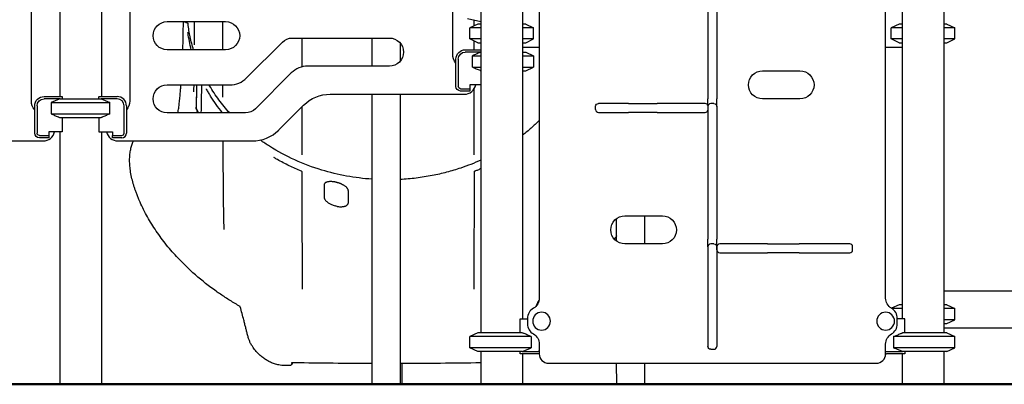
# Model space of a CAD drawing. Units: millimetres. Extents: x 0 to 59400, y 0 to 21000.
# Drawn here: x 50444 to 52547, y 4448 to 5227 of the extents above; entities that cross this region are included whole.
import ezdxf

# ---------------------------------------------------------------- set-up
doc = ezdxf.new("R2010")
doc.units = ezdxf.units.MM
doc.header["$LTSCALE"] = 15
doc.layers.add('P001', color=131, linetype='Continuous')
doc.layers.add('P_7THICK', color=7, linetype='Continuous', lineweight=50)

msp = doc.modelspace()

# ---------------------------------------------------------------- linework, layer by layer
at = {"layer": 'P001'}
for p, q in [((51429.3, 5777.8, 4782.9), (51429.3, 4557.8, 4782.9)), ((51518.3, 5777.8, 4782.9), (51518.3, 4588, 4782.9)), ((52329.3, 5777.8, 4782.9), (52329.3, 4588, 4782.9)), ((52418.3, 5777.8, 4782.9), (52418.3, 4557.8, 4782.9)), ((51368.8, 5153.4, 4782.9), (51368.8, 5432.2, 4782.9)), ((50529.3, 5387.6, 4782.9), (50529.3, 5062.8, 4782.9)), ((50618.3, 5387.6, 4782.9), (50618.3, 5062.8, 4782.9)), ((50468.8, 5053.4, 4782.9), (50468.8, 5332.2, 4782.9)), ((50678.8, 5332.2, 4782.9), (50678.8, 5053.4, 4782.9)), ((51914.1, 5322.8, 4782.9), (51914.1, 5057.8, 4782.9)), ((51933.1, 5322.8, 4782.9), (51933.1, 5057.8, 4782.9)), ((51553.8, 5252.8, 4782.9), (51553.8, 4631.9, 4782.9)), ((52293.8, 5055.3, 4782.9), (52293.8, 5252.8, 4782.9)), ((50758.8, 5222.8, 4782.9), (50883.8, 5222.8, 4782.9)), ((50816.9, 5173.2, 4782.9), (50816.9, 5222.8, 4782.9)), ((50878.1, 5162.8, 4782.9), (50878.1, 5222.8, 4782.9)), ((51400.3, 5229.6, 4782.9), (51429.3, 5223, 4782.9)), ((51422.8, 5217.8, 4782.9), (51405.8, 5209.9, 4782.9)), ((51414.4, 5213.9, 4782.9), (51414.4, 5226.4, 4782.9)), ((51429.3, 5217.8, 4782.9), (51422.8, 5217.8, 4782.9)), ((51524.8, 5217.8, 4782.9), (51518.3, 5217.8, 4782.9)), ((51524.8, 5217.8, 4782.9), (51541.8, 5209.9, 4782.9)), ((52322.8, 5217.8, 4782.9), (52305.8, 5209.9, 4782.9)), ((52329.3, 5217.8, 4782.9), (52322.8, 5217.8, 4782.9)), ((52424.8, 5217.8, 4782.9), (52418.3, 5217.8, 4782.9)), ((52424.8, 5217.8, 4782.9), (52441.8, 5209.9, 4782.9)), ((51429.3, 5209.9, 4782.9), (51405.8, 5209.9, 4782.9)), ((51405.8, 5185.8, 4782.9), (51405.8, 5209.9, 4782.9)), ((51541.8, 5209.9, 4782.9), (51518.3, 5209.9, 4782.9)), ((51541.8, 5185.8, 4782.9), (51541.8, 5209.9, 4782.9)), ((52329.3, 5209.9, 4782.9), (52305.8, 5209.9, 4782.9)), ((52305.8, 5185.8, 4782.9), (52305.8, 5209.9, 4782.9)), ((52441.8, 5209.9, 4782.9), (52418.3, 5209.9, 4782.9)), ((52441.8, 5185.8, 4782.9), (52441.8, 5209.9, 4782.9)), ((50928.5, 5102.5, 4782.9), (51005, 5179, 4782.9)), ((51026.3, 5187.8, 4782.9), (51233.8, 5187.8, 4782.9)), ((51047.4, 5126.4, 4782.9), (51047.4, 5187.8, 4782.9)), ((51196.2, 5187.8, 4782.9), (51196.2, 5127.8, 4782.9)), ((51256.7, 5177.2, 4782.9), (51256.7, 5138.5, 4782.9)), ((51429.3, 5185.8, 4782.9), (51405.8, 5185.8, 4782.9)), ((51422.8, 5177.8, 4782.9), (51405.8, 5185.8, 4782.9)), ((51414.4, 5162.8, 4782.9), (51414.4, 5181.7, 4782.9)), ((51422.8, 5177.8, 4782.9), (51429.3, 5177.8, 4782.9)), ((51541.8, 5185.8, 4782.9), (51518.3, 5185.8, 4782.9)), ((51518.3, 5177.8, 4782.9), (51524.8, 5177.8, 4782.9)), ((51524.8, 5177.8, 4782.9), (51541.8, 5185.8, 4782.9)), ((52329.3, 5185.8, 4782.9), (52305.8, 5185.8, 4782.9)), ((52322.8, 5177.8, 4782.9), (52305.8, 5185.8, 4782.9)), ((52322.8, 5177.8, 4782.9), (52329.3, 5177.8, 4782.9)), ((52441.8, 5185.8, 4782.9), (52418.3, 5185.8, 4782.9)), ((52418.3, 5177.8, 4782.9), (52424.8, 5177.8, 4782.9)), ((52424.8, 5177.8, 4782.9), (52441.8, 5185.8, 4782.9)), ((50883.8, 5162.8, 4782.9), (50758.8, 5162.8, 4782.9)), ((51395.8, 5162.8, 4782.9), (51429.3, 5162.8, 4782.9)), ((51429.3, 5157.8, 4782.9), (51395.8, 5157.8, 4782.9)), ((51553.8, 5167.8, 4782.9), (51518.3, 5167.8, 4782.9)), ((51518.3, 5157.8, 4782.9), (51524.8, 5157.8, 4782.9)), ((51524.8, 5157.8, 4782.9), (51541.8, 5149.9, 4782.9)), ((52329.3, 5167.8, 4782.9), (52293.8, 5167.8, 4782.9)), ((51375.8, 5084.6, 4782.9), (51375.8, 5142.8, 4782.9)), ((51380.8, 5142.8, 4782.9), (51380.8, 5084.6, 4782.9)), ((51410.9, 5125.8, 4782.9), (51410.9, 5149.9, 4782.9)), ((51410.9, 5149.9, 4782.9), (51429.3, 5149.9, 4782.9)), ((51518.3, 5149.9, 4782.9), (51541.8, 5149.9, 4782.9)), ((51541.8, 5149.9, 4782.9), (51541.8, 5125.8, 4782.9)), ((51024, 5113.2, 4782.9), (50947.5, 5036.6, 4782.9)), ((51233.8, 5127.8, 4782.9), (51059.4, 5127.8, 4782.9)), ((51410.9, 5125.8, 4782.9), (51429.3, 5125.8, 4782.9)), ((51518.3, 5125.8, 4782.9), (51541.8, 5125.8, 4782.9)), ((51518.3, 5117.8, 4782.9), (51524.8, 5117.8, 4782.9)), ((51524.8, 5117.8, 4782.9), (51541.8, 5125.8, 4782.9)), ((52030.8, 5117.8, 4782.9), (52110.8, 5117.8, 4782.9)), ((50758.8, 5087.8, 4782.9), (50893.1, 5087.8, 4782.9)), ((50821.4, 5037.5, 4782.9), (50822.4, 5087.8, 4782.9)), ((50878.1, 5061.4, 4782.9), (50878.1, 5087.8, 4782.9)), ((51385.8, 5079.6, 4782.9), (51405.8, 5079.6, 4782.9)), ((51405.8, 5074.6, 4782.9), (51385.8, 5074.6, 4782.9)), ((51405.8, 5087.6, 4782.9), (51405.8, 5079.6, 4782.9)), ((51429.3, 5087.6, 4782.9), (51405.8, 5087.6, 4782.9)), ((51405.8, 5079.6, 4782.9), (51405.8, 5074.6, 4782.9)), ((51414.4, 4938.3, 4782.9), (51414.4, 5078.8, 4782.9)), ((50495.8, 5062.8, 4782.9), (50534.5, 5062.8, 4782.9)), ((50529.9, 5057.8, 4782.9), (50495.8, 5057.8, 4782.9)), ((50510.9, 5049.9, 4782.9), (50510.9, 5025.8, 4782.9)), ((50510.9, 5049.9, 4782.9), (50636.6, 5049.9, 4782.9)), ((50529.9, 5057.8, 4782.9), (50617.6, 5057.8, 4782.9)), ((50534.8, 5062.4, 4782.9), (50534.8, 5057.8, 4782.9)), ((50612.8, 5057.8, 4782.9), (50612.8, 5062.4, 4782.9)), ((50613, 5062.8, 4782.9), (50651.8, 5062.8, 4782.9)), ((50651.8, 5057.8, 4782.9), (50617.6, 5057.8, 4782.9)), ((50636.6, 5025.8, 4782.9), (50636.6, 5049.9, 4782.9)), ((51106.9, 5067.8, 4782.9), (51393.8, 5067.8, 4782.9)), ((51196.2, 5067.8, 4782.9), (51196.1, 4447.8, 4782.9)), ((51256.7, 5067.8, 4782.9), (51256.6, 4447.8, 4782.9)), ((51914.1, 5043.4, 4782.9), (51914.1, 5057.8, 4782.9)), ((51933.1, 5041.8, 4782.9), (51933.1, 5057.8, 4782.9)), ((52110.8, 5057.8, 4782.9), (52030.8, 5057.8, 4782.9)), ((52293.8, 4631.9, 4782.9), (52293.8, 5054.6, 4782.9)), ((50475.8, 4984.6, 4782.9), (50475.8, 5042.8, 4782.9)), ((50480.8, 5042.8, 4782.9), (50480.8, 4984.6, 4782.9)), ((50666.8, 4984.6, 4782.9), (50666.8, 5042.8, 4782.9)), ((50671.8, 5042.8, 4782.9), (50671.8, 4984.6, 4782.9)), ((50926.3, 5027.8, 4782.9), (50758.8, 5027.8, 4782.9)), ((50820.4, 5037.2, 4782.9), (50821.4, 5037.5, 4782.9)), ((50825.6, 5027.8, 4782.9), (50821.4, 5037.5, 4782.9)), ((50997.2, 4991.3, 4782.9), (51050.3, 5044.4, 4782.9)), ((51047.4, 4938.3, 4782.9), (51047.4, 5041.5, 4782.9)), ((51674.3, 5034.9, 4782.9), (51674.3, 5041.9, 4782.9)), ((51744.6, 5047.9, 4782.9), (51680.3, 5047.9, 4782.9)), ((51680.3, 5028.9, 4782.9), (51744.6, 5028.9, 4782.9)), ((51744.6, 5047.9, 4782.9), (51805.8, 5047.9, 4782.9)), ((51805.8, 5028.9, 4782.9), (51744.6, 5028.9, 4782.9)), ((51889.8, 5047.9, 4782.9), (51805.8, 5047.9, 4782.9)), ((51805.8, 5028.9, 4782.9), (51889.8, 5028.9, 4782.9)), ((51908.3, 5047.9, 4782.9), (51889.8, 5047.9, 4782.9)), ((51889.8, 5028.9, 4782.9), (51908.3, 5028.9, 4782.9)), ((51914.1, 5041.8, 4782.9), (51914.1, 5022.8, 4782.9)), ((51927.1, 5047.8, 4782.9), (51920.1, 5047.8, 4782.9)), ((51933.1, 5041.8, 4782.9), (51933.1, 5022.8, 4782.9)), ((50510.9, 5025.8, 4782.9), (50636.6, 5025.8, 4782.9)), ((50529.9, 5017.8, 4782.9), (50617.6, 5017.8, 4782.9)), ((50534.8, 5017.8, 4782.9), (50534.8, 4987.6, 4782.9)), ((50612.8, 5017.8, 4782.9), (50612.8, 4987.6, 4782.9)), ((51914.1, 5022.8, 4782.9), (51914.1, 4757.8, 4782.9)), ((51933.1, 5022.8, 4782.9), (51933.1, 4757.8, 4782.9)), ((50505.8, 4987.6, 4782.9), (50505.8, 4979.6, 4782.9)), ((50534.8, 4987.6, 4782.9), (50505.8, 4987.6, 4782.9)), ((50529.3, 4987.6, 4782.9), (50529.3, 4447.8, 4782.9)), ((50612.8, 4987.6, 4782.9), (50641.8, 4987.6, 4782.9)), ((50618.3, 4987.6, 4782.9), (50618.3, 4447.8, 4782.9)), ((50641.8, 4987.6, 4782.9), (50641.8, 4979.6, 4782.9)), ((50206.9, 4967.8, 4782.9), (50493.8, 4967.8, 4782.9)), ((50485.8, 4979.6, 4782.9), (50505.8, 4979.6, 4782.9)), ((50505.8, 4974.6, 4782.9), (50485.8, 4974.6, 4782.9)), ((50505.8, 4979.6, 4782.9), (50505.8, 4974.6, 4782.9)), ((50641.8, 4979.6, 4782.9), (50661.8, 4979.6, 4782.9)), ((50641.8, 4974.6, 4782.9), (50641.8, 4979.6, 4782.9)), ((50661.8, 4974.6, 4782.9), (50641.8, 4974.6, 4782.9)), ((50653.8, 4967.8, 4782.9), (50940.6, 4967.8, 4782.9)), ((51719.1, 4753.6, 4782.9), (51719.1, 4802.1, 4782.9)), ((51736.8, 4807.8, 4782.9), (51816.8, 4807.8, 4782.9)), ((51779.6, 4747.8, 4782.9), (51779.6, 4807.8, 4782.9)), ((51914.1, 4741.8, 4782.9), (51914.1, 4757.8, 4782.9)), ((51933.1, 4741.8, 4782.9), (51933.1, 4757.8, 4782.9)), ((51816.8, 4747.8, 4782.9), (51736.8, 4747.8, 4782.9)), ((51914.1, 4741.8, 4782.9), (51914.1, 4722.8, 4782.9)), ((51927.1, 4747.8, 4782.9), (51920.1, 4747.8, 4782.9)), ((51933.1, 4741.8, 4782.9), (51933.1, 4722.8, 4782.9)), ((51933.3, 4734.9, 4782.9), (51933.3, 4741.9, 4782.9)), ((51957.8, 4747.9, 4782.9), (51939.3, 4747.9, 4782.9)), ((52041.2, 4747.9, 4782.9), (51957.8, 4747.9, 4782.9)), ((52041.2, 4747.9, 4782.9), (52109, 4747.9, 4782.9)), ((52217.3, 4747.9, 4782.9), (52109, 4747.9, 4782.9)), ((52223.3, 4734.9, 4782.9), (52223.3, 4741.9, 4782.9)), ((51914.1, 4722.8, 4782.9), (51914.1, 4622.8, 4782.9)), ((51933.1, 4722.8, 4782.9), (51933.1, 4622.8, 4782.9)), ((51939.3, 4728.9, 4782.9), (51957.8, 4728.9, 4782.9)), ((51957.8, 4728.9, 4782.9), (52041.2, 4728.9, 4782.9)), ((52109, 4728.9, 4782.9), (52041.2, 4728.9, 4782.9)), ((52109, 4728.9, 4782.9), (52217.3, 4728.9, 4782.9)), ((52418.3, 4647.8, 4782.9), (52779.3, 4647.8, 4782.9)), ((51914.1, 4622.8, 4782.9), (51914.1, 4528.8, 4782.9)), ((51933.1, 4622.8, 4782.9), (51933.1, 4528.8, 4782.9)), ((52322.8, 4617.8, 4782.9), (52306.4, 4610.2, 4782.9)), ((52329.3, 4609.9, 4782.9), (52307, 4609.9, 4782.9)), ((52329.3, 4617.8, 4782.9), (52322.8, 4617.8, 4782.9)), ((52424.8, 4617.8, 4782.9), (52418.3, 4617.8, 4782.9)), ((52441.8, 4609.9, 4782.9), (52418.3, 4609.9, 4782.9)), ((52424.8, 4617.8, 4782.9), (52441.8, 4609.9, 4782.9)), ((52441.8, 4585.8, 4782.9), (52441.8, 4609.9, 4782.9)), ((51512.8, 4588, 4782.9), (51528.8, 4588, 4782.9)), ((51512.8, 4557.8, 4782.9), (51512.8, 4588, 4782.9)), ((51528.8, 4588.7, 4782.9), (51528.8, 4577, 4782.9)), ((52318.8, 4577, 4782.9), (52318.8, 4588.7, 4782.9)), ((52334.8, 4588, 4782.9), (52318.8, 4588, 4782.9)), ((52334.8, 4557.8, 4782.9), (52334.8, 4588, 4782.9)), ((52441.8, 4585.8, 4782.9), (52418.3, 4585.8, 4782.9)), ((52418.3, 4577.8, 4782.9), (52424.8, 4577.8, 4782.9)), ((52779.3, 4567.8, 4782.9), (52418.3, 4567.8, 4782.9)), ((52424.8, 4577.8, 4782.9), (52441.8, 4585.8, 4782.9)), ((51422.8, 4557.8, 4782.9), (51405.8, 4549.9, 4782.9)), ((51536.6, 4549.9, 4782.9), (51405.8, 4549.9, 4782.9)), ((51405.8, 4525.8, 4782.9), (51405.8, 4549.9, 4782.9)), ((51517.6, 4557.8, 4782.9), (51422.8, 4557.8, 4782.9)), ((51536.6, 4549.9, 4782.9), (51536.6, 4525.8, 4782.9)), ((52310.9, 4549.9, 4782.9), (52310.9, 4525.8, 4782.9)), ((52441.8, 4549.9, 4782.9), (52310.9, 4549.9, 4782.9)), ((52424.8, 4557.8, 4782.9), (52329.9, 4557.8, 4782.9)), ((52424.8, 4557.8, 4782.9), (52441.8, 4549.9, 4782.9)), ((52441.8, 4525.8, 4782.9), (52441.8, 4549.9, 4782.9)), ((51536.6, 4525.8, 4782.9), (51405.8, 4525.8, 4782.9)), ((51422.8, 4517.8, 4782.9), (51405.8, 4525.8, 4782.9)), ((51553.8, 4533.7, 4782.9), (51553.8, 4512.8, 4782.9)), ((51920.1, 4522.8, 4782.9), (51927.1, 4522.8, 4782.9)), ((52293.8, 4512.8, 4782.9), (52293.8, 4533.7, 4782.9)), ((52441.8, 4525.8, 4782.9), (52310.9, 4525.8, 4782.9)), ((52424.8, 4517.8, 4782.9), (52441.8, 4525.8, 4782.9)), ((51517.6, 4517.8, 4782.9), (51422.8, 4517.8, 4782.9)), ((51429.3, 4517.8, 4782.9), (51429.3, 4447.8, 4782.9)), ((51512.8, 4513.3, 4782.9), (51512.8, 4517.8, 4782.9)), ((51551.8, 4512.8, 4782.9), (51513, 4512.8, 4782.9)), ((51517.6, 4517.8, 4782.9), (51551.8, 4517.8, 4782.9)), ((51518.3, 4512.8, 4782.9), (51518.3, 4447.8, 4782.9)), ((52295.8, 4517.8, 4782.9), (52329.9, 4517.8, 4782.9)), ((52334.5, 4512.8, 4782.9), (52295.8, 4512.8, 4782.9)), ((52329.3, 4512.8, 4782.9), (52329.3, 4447.8, 4782.9)), ((52424.8, 4517.8, 4782.9), (52329.9, 4517.8, 4782.9)), ((52334.8, 4517.8, 4782.9), (52334.8, 4513.3, 4782.9)), ((52418.3, 4517.8, 4782.9), (52418.3, 4447.8, 4782.9)), ((51261.1, 4448.1, 4782.9), (51261.1, 4492.3, 4782.9)), ((51573.7, 4492.8, 4782.9), (52273.8, 4492.8, 4782.9)), ((51719.2, 4447.8, 4782.9), (51719.1, 4492.8, 4782.9)), ((51779.7, 4447.8, 4782.9), (51779.6, 4492.8, 4782.9)), ((50529.3, 4447.8, 4782.9), (50618.3, 4447.8, 4782.9)), ((51196.1, 4447.8, 4782.9), (51256.6, 4447.8, 4782.9)), ((51429.3, 4447.8, 4782.9), (51518.3, 4447.8, 4782.9)), ((51719.2, 4447.8, 4782.9), (51779.7, 4447.8, 4782.9)), ((52329.3, 4447.8, 4782.9), (52418.3, 4447.8, 4782.9))]:
    msp.add_line(p, q, dxfattribs=at)
at = {"layer": 'P001', "elevation": 4782.9}
for points in [[(50792.3, 5162.8, 0.003745), (50793.1, 5192, 0.003633), (50793.5, 5221.3)], [(50798.4, 5221.3, -0.051073), (50799.8, 5221.2, -0.056539), (50801, 5220.8, -0.026168), (50801.5, 5220.5, -0.029015), (50802, 5220.2, -0.048235), (50802.6, 5219.6, -0.063188), (50803.1, 5218.9, -0.040502), (50803.3, 5218.5, -0.046133), (50803.4, 5218)], [(50815.1, 5162.8, -0.02125), (50808.1, 5190.2, -0.021621), (50803.4, 5218)], [(50803.4, 5198.5, 0.002075), (50803.4, 5198.9, 0.003222), (50803.3, 5199.2)], [(50810.1, 5162.8, -0.013726), (50806.3, 5180.6, -0.01385), (50803.4, 5198.5)], [(51429.3, 5157.6, 0.003415), (51421.3, 5154.3, 0.002047), (51413.4, 5151, 0.000288), (51412.2, 5150.4, 0.000268), (51410.9, 5149.9)], [(51410.9, 5125.8, 0.001918), (51419.1, 5122.2, 0.00322), (51427.4, 5118.8, 0.000426), (51428.3, 5118.5, 0.000454), (51429.3, 5118.1)], [(50781.8, 5027.8, 0.00827), (50783.4, 5038.1, 0.005416), (50784.8, 5048.5, 0.005316), (50786.1, 5060.8, 0.003966), (50787.2, 5073.1, 0.001865), (50787.8, 5080.5, 0.001062), (50788.3, 5087.8)], [(50815.7, 5072.5, 0.014673), (50815.7, 5072.5, 0.002448), (50815.7, 5072.5), (50815.7, 5072.7, 0.026272), (50815.8, 5073.3, 0.010326), (50815.8, 5073.8, 0.002657), (50815.9, 5074, 0.002427), (50815.9, 5074.1)], [(50815.9, 5074.1, 0.000693), (50816.1, 5081, 0.000701), (50816.3, 5087.8)], [(50821.8, 5087.8, -0.00233), (50821.2, 5062.5, -0.002291), (50820.4, 5037.2)], [(50831.8, 5027.8, 0.00248), (50832.4, 5057.8, 0.00252), (50832.7, 5087.8)], [(50843.1, 5078.4, 0.007447), (50843, 5078.7, 0.011877), (50842.8, 5079, 0.006904), (50842.7, 5079.1, 0.016583), (50842.6, 5079.3), (50842.6, 5079.3)], [(50876.5, 5028.5, -0.014509), (50863.5, 5045.8, -0.0149), (50851.6, 5063.9, -0.005874), (50847.3, 5071.1, -0.005925), (50843.1, 5078.4)], [(50892.4, 5027.8, -0.02367), (50869.5, 5055.7, -0.024876), (50849.5, 5085.7, -0.000878), (50848.8, 5086.8, -0.000879), (50848.2, 5087.8)], [(50529.9, 5057.8, 0.003104), (50523, 5055, 0.001979), (50516.2, 5052.2, 0.000672), (50513.6, 5051, 0.000577), (50510.9, 5049.9)], [(50617.6, 5057.8, -0.003138), (50624.6, 5055, -0.00199), (50631.5, 5052.1, -0.000646), (50634, 5051, -0.000558), (50636.6, 5049.9)], [(50820.4, 5037.2, 0.003624), (50822.3, 5032.5, 0.003606), (50824.2, 5027.8)], [(50876.9, 5027.8, 0.008604), (50876.7, 5028.2, 0.010424), (50876.5, 5028.5)], [(50510.9, 5025.8, 0.001699), (50518.3, 5022.6, 0.00268), (50525.6, 5019.5, 0.000906), (50527.7, 5018.7, 0.001049), (50529.9, 5017.8)], [(50636.6, 5025.8, -0.001738), (50629.1, 5022.6, -0.002773), (50621.6, 5019.4, -0.000849), (50619.6, 5018.6, -0.000972), (50617.6, 5017.8)], [(51553.8, 5011.5, -0.014806), (51536.5, 4995.4, -0.014324), (51518.3, 4980.3)], [(50686.3, 4876.8, -0.014876), (50682.8, 4890.8, -0.018596), (50680.3, 4905, -0.01809), (50679, 4917.4, -0.023152), (50678.7, 4929.8, -0.020568), (50679.4, 4939.9, -0.024809), (50680.9, 4949.9, -0.025506), (50683.3, 4959, -0.028143), (50686.7, 4967.8)], [(50880.6, 4778.5, -0.002579), (50880.1, 4797.6, -0.000987), (50879.7, 4816.6, -0.001839), (50879.1, 4866.4, -0.000336), (50878.7, 4916.3, -0.000281), (50878.5, 4942, -0.000333), (50878.4, 4967.8)], [(51196.2, 4886.1, -0.027697), (51142.1, 4892.9, -0.028268), (51089.1, 4905.7, -0.032719), (51031.6, 4927.3, -0.034782), (50977.6, 4956.5, -0.006878), (50967.6, 4962.9, -0.007007), (50957.9, 4969.7)], [(50987.9, 4931.9, 0.011643), (50987.7, 4932, 0.015301), (50987.4, 4932.2, 0.011635), (50987.3, 4932.2, 0.019663), (50987.1, 4932.3, 0.005132), (50987, 4932.3, 0.033712), (50987, 4932.3)], [(51045.5, 4903.1, -0.015546), (51019.5, 4914.8, -0.01604), (50994.3, 4928.1, -0.00211), (50991.1, 4930, -0.002118), (50987.9, 4931.9)], [(51429.3, 4926.9, -0.012713), (51407.8, 4917.9, -0.012361), (51385.9, 4909.9, -0.016446), (51355.9, 4900.9, -0.016167), (51325.3, 4893.9, -0.017746), (51291.1, 4888.5, -0.017495), (51256.7, 4885.5)], [(51047.5, 4901.7, -0.991753), (51047.5, 4901.7, 0.019183), (51047.5, 4901.7, 0.026611), (51047.4, 4901.8, 0.011765), (51047.3, 4901.9, 0.027303), (51047, 4902.2, 0.017359), (51046.7, 4902.4, 0.025837), (51046.2, 4902.7, 0.024527), (51045.7, 4903, 0.002684), (51045.6, 4903, 0.002723), (51045.5, 4903.1)], [(51048, 4650.9, -0.000974), (51047.8, 4672.8, -0.000131), (51047.8, 4694.6, -0.000328), (51047.6, 4754.3, -0.000107), (51047.5, 4813.9, -0.000132), (51047.4, 4857.9, -0.000143), (51047.4, 4901.8)], [(51414.4, 4901.8, -0.000083), (51414.4, 4877, -0.00008), (51414.4, 4852.2), (51414.1, 4711.1, -0.000058), (51414, 4681, -0.001142), (51413.8, 4650.9)], [(51416.3, 4903, 0.02012), (51415.8, 4902.8, 0.019198), (51415.4, 4902.6, 0.012697), (51415.1, 4902.4, 0.014687), (51414.9, 4902.2, 0.016725), (51414.6, 4902, 0.030099), (51414.4, 4901.8), (51414.3, 4901.7), (51414.3, 4901.7)], [(51429.3, 4908.7, -0.003863), (51422.8, 4905.8, -0.00383), (51416.3, 4903)], [(51117.3, 4880.1, 0.004556), (51116.2, 4880.3, 0.004663), (51115.2, 4880.4, 0.013732), (51112.1, 4880.8, 0.017149), (51109.1, 4881, 0.015456), (51106.7, 4881, 0.019889), (51104.2, 4880.8, 0.020066), (51102.2, 4880.5, 0.028517), (51100.2, 4880, 0.019962), (51099.1, 4879.6, 0.026962), (51097.9, 4879.1, 0.030317), (51096.9, 4878.4, 0.039952), (51096, 4877.7, 0.004388), (51095.9, 4877.6, 0.004518), (51095.9, 4877.5)], [(51102.8, 4880.9, 0.000004), (51102.8, 4880.9, 0.000004), (51102.8, 4880.9)], [(50686.5, 4876.3, -0.000008), (50686.5, 4876.3, -0.000008), (50686.5, 4876.3)], [(50863.5, 4646.7, -0.024842), (50819.2, 4681.6, -0.027465), (50778.8, 4720.9, -0.018884), (50754.8, 4749.1, -0.020692), (50733, 4779.1, -0.020804), (50714.7, 4809.3, -0.024276), (50699.2, 4841.1, -0.006186), (50696, 4848.8, -0.006294), (50693, 4856.6, -0.002844), (50691.7, 4860, -0.003096), (50690.6, 4863.3, -0.006318), (50688.4, 4869.8, -0.007548), (50686.5, 4876.3)], [(51095.9, 4877.5, 0.05168), (51095, 4876.3, 0.059362), (51094.3, 4875, 0.041266), (51094.1, 4874, 0.038041), (51094, 4873)], [(51094, 4873, -0.000045), (51094, 4860.7, -0.000048), (51094, 4848.5)], [(51122, 4879, 0.009515), (51119.7, 4879.6, 0.00993), (51117.3, 4880.1)], [(51145.8, 4862.6, 0.033184), (51145.4, 4863.7, 0.025321), (51145, 4864.6, 0.029415), (51144.3, 4865.8, 0.02282), (51143.5, 4867, 0.024617), (51142.4, 4868.3, 0.017881), (51141.1, 4869.5, 0.023681), (51139.1, 4871.2, 0.017956), (51136.9, 4872.6, 0.014253), (51134.8, 4873.9, 0.01207), (51132.7, 4875, 0.00739), (51131.3, 4875.6, 0.006749), (51129.9, 4876.2, 0.008863), (51128, 4877, 0.008332), (51126, 4877.7, 0.008268), (51124.1, 4878.4, 0.008106), (51122, 4879)], [(51140.4, 4870.4, 0.000001), (51140.4, 4870.4, 0.000001), (51140.4, 4870.4)], [(51146, 4860.9, 0.030156), (51145.9, 4861.8, 0.026684), (51145.8, 4862.6)], [(51146, 4836.4, -0.000009), (51146, 4848.6, -0.000009), (51146, 4860.9)], [(51196.2, 4867.6, 0.007347), (51196.1, 4867.6, 0.01871), (51196.1, 4867.6), (51196.1, 4867.6)], [(51094, 4848.5, 0.035571), (51094.1, 4847.4, 0.029818), (51094.3, 4846.3, 0.029617), (51094.7, 4845.2, 0.023372), (51095.2, 4844.1, 0.024438), (51095.9, 4842.9, 0.019082), (51096.7, 4841.8, 0.025992), (51098.1, 4840.1, 0.019711), (51099.6, 4838.6, 0.023263), (51101.8, 4836.7, 0.018899), (51104.2, 4835, 0.019139), (51107.1, 4833.4, 0.016727), (51110, 4831.9, 0.020104), (51113.8, 4830.4, 0.018783), (51117.6, 4829.1)], [(51121.9, 4828.1, 0.01711), (51125.2, 4827.6, 0.01962), (51128.5, 4827.3, 0.016153), (51131, 4827.3, 0.019322), (51133.5, 4827.5, 0.019579), (51135.8, 4827.8, 0.025404), (51138, 4828.3, 0.020713), (51139.6, 4828.8, 0.027419), (51141.1, 4829.5, 0.027697), (51142.3, 4830.2, 0.035367), (51143.4, 4831.1, 0.041264), (51144.4, 4832.2, 0.051571), (51145.2, 4833.4, 0.060043), (51145.8, 4834.8, 0.058597), (51146, 4836.4)], [(51719.1, 4765, -0.002334), (51716.6, 4761.6, -0.002315), (51714.1, 4758.2)], [(50914.7, 4614.2, -0.009939), (50893.5, 4626.8, -0.010265), (50872.8, 4640.3, -0.002416), (50868.1, 4643.5, -0.002458), (50863.5, 4646.7)], [(51009.7, 4488.1, -0.017337), (51003.5, 4488.3, -0.02695), (50997.4, 4489.1, -0.035448), (50988.3, 4491.4, -0.029652), (50979.5, 4494.9, -0.024298), (50972.2, 4498.8, -0.021917), (50965.3, 4503.4, -0.024617), (50957.7, 4509.4, -0.024183), (50950.9, 4516.1, -0.028568), (50943.9, 4524.6, -0.033769), (50938, 4533.8, -0.02341), (50935.1, 4539.6, -0.02399), (50932.8, 4545.7, -0.011146), (50931.6, 4549.7, -0.002387), (50930.6, 4553.8, -0.002441), (50928.6, 4561.4, 0.001851), (50926.6, 4569.1, -0.003418), (50924.6, 4577.2, 0.003475), (50922.5, 4585.3, 0.00172), (50918.8, 4599.2, 0.004278), (50915, 4613.1, 0.004274), (50914.7, 4614.2)], [(50914.8, 4614.1, -0.000002), (50914.8, 4614.1, -0.000002), (50914.8, 4614.1)], [(51553.4, 4628, 0.009699), (51552.2, 4625.9, 0.011691), (51551, 4623.9, 0.021115), (51549.1, 4619.7, 0.020548), (51547.5, 4615.5)], [(51536.6, 4549.9, 0.001738), (51529.1, 4553.1, 0.002773), (51521.6, 4556.2, 0.000849), (51519.6, 4557, 0.000972), (51517.6, 4557.8)], [(52310.9, 4549.9, -0.001738), (52318.4, 4553.1, -0.002773), (52325.9, 4556.2, -0.000849), (52327.9, 4557, -0.000972), (52329.9, 4557.8)], [(51517.6, 4517.8, 0.003138), (51524.6, 4520.7, 0.00199), (51531.5, 4523.6, 0.000646), (51534, 4524.7, 0.000558), (51536.6, 4525.8)], [(52329.9, 4517.8, -0.003138), (52322.9, 4520.7, -0.00199), (52316, 4523.6, -0.000646), (52313.5, 4524.7, -0.000558), (52310.9, 4525.8)], [(51025.9, 4493.1, -0.022876), (51025.9, 4492.6, -0.022381), (51025.8, 4492.2, -0.031551), (51025.7, 4491.6, -0.031081), (51025.4, 4491, -0.031784), (51025.1, 4490.4, -0.031408), (51024.8, 4489.9, -0.031784), (51024.3, 4489.4, -0.031407), (51023.8, 4489, -0.031784), (51023.3, 4488.7, -0.031407), (51022.7, 4488.4, -0.04777), (51021.8, 4488.2, -0.047629), (51020.9, 4488.1)], [(51030.8, 4493.7, 0.010464), (51028.9, 4493.7, 0.01278), (51027.1, 4493.6, 0.00945), (51025.9, 4493.5, 0.015261), (51024.7, 4493.3, 0.007369), (51024.3, 4493.2, 0.013176), (51023.9, 4493.1, 0.005264), (51023.8, 4493.1, 0.009878), (51023.7, 4493.1), (51023.6, 4493.1)], [(51196.1, 4492.3, -0.001423), (51113.5, 4492.7, -0.002203), (51030.8, 4493.7)], [(51429.3, 4493.7, -0.002273), (51342.9, 4492.6, -0.001451), (51256.6, 4492.2)]]:
    msp.add_lwpolyline(points, format="xyb", dxfattribs=at)
for points in [[(50803.3, 5199.2), (50803.3, 5199.3)], [(51020.9, 4488.1), (51009.7, 4488.1)], [(51025.9, 4493.5), (51025.9, 4493.2), (51025.9, 4493.1)]]:
    msp.add_lwpolyline(points, dxfattribs=at)
at = {"layer": 'P001', "extrusion": (2.96831e-13, 9.65389e-16, -1)}
msp.add_circle((-51558.8, 4582.8, -4782.9), 19, dxfattribs=at)
at = {"layer": 'P001', "extrusion": (2.97064e-13, 9.72028e-16, -1)}
msp.add_circle((-52293.8, 4582.8, -4782.9), 19, dxfattribs=at)
at = {"layer": 'P001', "extrusion": (6.34673e-13, -1.85037e-16, -1)}
for centre, start, end in [((-50758.8, 5192.8, -4782.9), 270, 90), ((-50883.8, 5192.8, -4782.9), 90, 270), ((-51233.8, 5157.8, -4782.9), 90, 270), ((-50758.8, 5057.8, -4782.9), 270, 90)]:
    msp.add_arc(centre, 30, start, end, dxfattribs=at)
at = {"layer": 'P001', "extrusion": (2.96647e-13, -2.22229e-16, -1)}
msp.add_arc((-50798.5, 5221.3, -4782.9), 5, 0.2771, 18.4406, dxfattribs=at)
at = {"layer": 'P001', "extrusion": (2.96647e-13, -2.22153e-16, -1)}
msp.add_arc((-50798.5, 5226.3, -4782.9), 5, 270.2952, 315.4314, dxfattribs=at)
at = {"layer": 'P001', "extrusion": (6.34667e-13, -1.4803e-16, -1)}
for centre, start, end in [((-51026.3, 5157.8, -4782.9), 45, 90), ((-50926.3, 5057.8, -4782.9), 225, 270)]:
    msp.add_arc(centre, 30, start, end, dxfattribs=at)
at = {"layer": 'P001', "extrusion": (6.34488e-13, -2.22045e-16, -1)}
for centre, radius, start, end in [((-51395.8, 5142.8, -4782.9), 20, 0, 90), ((-51395.8, 5142.8, -4782.9), 15, 0, 90), ((-51385.8, 5084.6, -4782.9), 10, 270, 0), ((-51385.8, 5084.6, -4782.9), 5, 270, 0), ((-50495.8, 5042.8, -4782.9), 20, 0, 90), ((-50495.8, 5042.8, -4782.9), 15, 0, 90), ((-50485.8, 4984.6, -4782.9), 10, 270, 0), ((-50485.8, 4984.6, -4782.9), 5, 270, 0)]:
    msp.add_arc(centre, radius, start, end, dxfattribs=at)
at = {"layer": 'P001', "extrusion": (6.34787e-13, -1.75324e-16, -1)}
for centre in [(-51398.8, 5153.4, -4782.9), (-50498.8, 5053.4, -4782.9)]:
    msp.add_arc(centre, 30, 320.0555, 0, dxfattribs=at)
at = {"layer": 'P001'}
for centre, radius, start, end in [((51059.4, 5077.8, 4782.9), 50, 90, 135), ((50893.1, 5137.8, 4782.9), 50, 270, 315), ((51393.8, 5092.8, 4782.9), 25, 270, 347.9948), ((50651.8, 5042.8, 4782.9), 20, 0, 90), ((50651.8, 5042.8, 4782.9), 15, 0, 90), ((51680.3, 5034.9, 4782.9), 6, 180, 270), ((51920.1, 5041.8, 4782.9), 6, 90, 180), ((50493.8, 4992.8, 4782.9), 25, 270, 347.9948), ((50653.8, 4992.8, 4782.9), 25, 192.0052, 270), ((50940.6, 5047.8, 4782.9), 80, 270, 315), ((50661.8, 4984.6, 4782.9), 5, 270, 0), ((50661.8, 4984.6, 4782.9), 10, 270, 0), ((51920.1, 4741.8, 4782.9), 6, 90, 180), ((52217.3, 4741.9, 4782.9), 6, 0, 90), ((52217.3, 4734.9, 4782.9), 6, 270, 0), ((51553.8, 4588.7, 4782.9), 25, 120, 180), ((52293.8, 4588.7, 4782.9), 25, 0, 60), ((51553.8, 4577, 4782.9), 25, 180, 239.9998), ((52293.8, 4577, 4782.9), 25, 300.0002, 0), ((51927.1, 4528.8, 4782.9), 6, 270, 0), ((51573.8, 4512.8, 4782.9), 20, 180, 269.8145), ((52273.8, 4512.8, 4782.9), 20, 270.1855, 0), ((52295.8, 4532.8, 4782.9), 15, 262.3366, 270), ((52295.8, 4532.8, 4782.9), 20, 264.26, 270)]:
    msp.add_arc(centre, radius, start, end, dxfattribs=at)
at = {"layer": 'P001', "extrusion": (2.97477e-13, 1.3543e-15, -1)}
for centre, start, end in [((-52030.8, 5087.8, -4782.9), 359.9998, 89.9999), ((-52110.8, 5087.8, -4782.9), 180, 270), ((-51736.8, 4777.8, -4782.9), 359.9998, 89.9999), ((-51816.8, 4777.8, -4782.9), 180, 270)]:
    msp.add_arc(centre, 30, start, end, dxfattribs=at)
at = {"layer": 'P001', "extrusion": (2.97373e-13, 1.42832e-15, -1)}
for centre, start, end in [((-52110.8, 5087.8, -4782.9), 90.0001, 180.0002), ((-52030.8, 5087.8, -4782.9), 270, 0), ((-51816.8, 4777.8, -4782.9), 90.0001, 180.0002), ((-51736.8, 4777.8, -4782.9), 270, 0)]:
    msp.add_arc(centre, 30, start, end, dxfattribs=at)
at = {"layer": 'P001', "extrusion": (6.34488e-13, -1.20214e-16, -1)}
msp.add_arc((-50648.8, 5053.4, -4782.9), 30, 180, 219.9445, dxfattribs=at)
at = {"layer": 'P001', "extrusion": (6.34668e-13, -2.38233e-16, -1)}
msp.add_arc((-51106.9, 4987.8, -4782.9), 80, 45, 90, dxfattribs=at)
at = {"layer": 'P001', "extrusion": (2.97625e-13, 1.50233e-15, -1)}
for centre, radius, start, end in [((-51680.3, 5041.9, -4782.9), 6, 0, 90), ((-52318.8, 4632, -4782.9), 25, 300, 359.806), ((-51528.8, 4533.7, -4782.9), 25, 120.0002, 180), ((-51920.1, 4528.8, -4782.9), 6, 270, 0)]:
    msp.add_arc(centre, radius, start, end, dxfattribs=at)
at = {"layer": 'P001', "extrusion": (1.97263e-13, 1.50233e-15, -1)}
for centre in [(-51927.1, 5041.8, -4782.9), (-51927.1, 4741.8, -4782.9)]:
    msp.add_arc(centre, 6, 90, 180, dxfattribs=at)
at = {"layer": 'P001', "extrusion": (2.97271e-13, 1.59261e-15, -1)}
msp.add_arc((-51528.8, 4632, -4782.9), 25, 180.194, 240, dxfattribs=at)
at = {"layer": 'P001', "extrusion": (2.97359e-13, 1.59115e-15, -1)}
msp.add_arc((-52318.8, 4533.7, -4782.9), 25, 360, 59.9998, dxfattribs=at)
at = {"layer": 'P001', "extrusion": (2.01147e-13, 8.7375e-16, -1)}
for radius, start in [(15, 262.3388), (20, 264.2617)]:
    msp.add_arc((-51551.8, 4532.8, -4782.9), radius, start, 270, dxfattribs=at)
at = {"layer": 'P001'}
for centre, major_axis, start_param, end_param in [((50573.8, 5083.8, 4782.9), (0, -44.5), 5.203845, 5.214841), ((51908.3, 5041.9, 4782.9), (0, 6), 4.873687, 6.283185), ((51908.3, 5034.9, 4782.9), (6, 0), 4.712389, 6.039463), ((51939.3, 4741.9, 4782.9), (0, -6), 3.141593, 4.712389), ((51939.3, 4734.9, 4782.9), (-6, 0), 0, 1.570796), ((51473.8, 4491.8, 4782.9), (-21.2, 39.1), 4.708412, 4.719407)]:
    msp.add_ellipse(centre, major_axis=major_axis, ratio=1, start_param=start_param, end_param=end_param, dxfattribs=at)
at = {"layer": 'P001', "extrusion": (0, 0, -1)}
for centre, major_axis, ratio, start_param, end_param in [((50573.8, 5083.8, 4782.9), (-21.3, -39.1), 1, 4.705936, 4.716931), ((51119.9, 4842.1, 4782.9), (-25.8, 8), 0.483027, 4.486757, 4.64975), ((52373.8, 4491.8, 4782.9), (-39.1, 21.2), 1, 6.27842, 6.289416), ((51230.9, 4448.1, 4782.9), (30.2, 0), 0.000086, 0, 0.552453)]:
    msp.add_ellipse(centre, major_axis=major_axis, ratio=ratio, start_param=start_param, end_param=end_param, dxfattribs=at)
at = {"layer": 'P_7THICK'}
msp.add_line((46185.5, 4447.8, 4782.9), (57915.4, 4447.8, 4782.9), dxfattribs=at)

doc.saveas('drawing.dxf')
